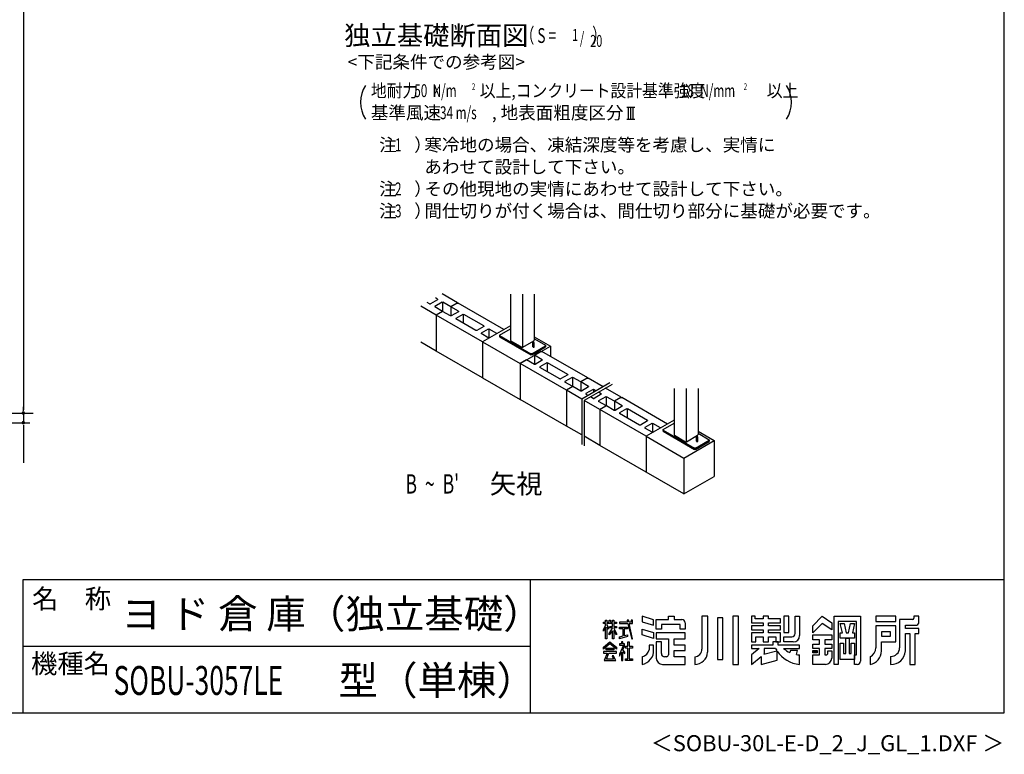
# Model space of a CAD drawing. Extents: x 868 to 32764, y 310 to 22484.
# Drawn here: x 20515 to 32764, y 310 to 9454 of the extents above; entities that cross this region are included whole.
import ezdxf
from ezdxf.enums import TextEntityAlignment as Align

# ---------------------------------------------------------------- set-up
doc = ezdxf.new("R2010")
doc.units = 0
doc.header["$LTSCALE"] = 80
doc.header["$MEASUREMENT"] = 0
for name, color, linetype in [('FILENAME', 7, 'CONTINUOUS'), ('NAME', 20, 'CONTINUOUS'), ('SUNPOU', 4, 'CONTINUOUS'), ('U1', 3, 'CONTINUOUS'), ('WAKUMOJI-01', 130, 'CONTINUOUS'), ('WAKUSEN-01', 50, 'CONTINUOUS'), ('WAKUSEN-02', 130, 'CONTINUOUS'), ('YODOROGO', 130, 'CONTINUOUS')]:
    doc.layers.add(name, color=color, linetype=linetype)
doc.styles.add('00', font='ROMANS', dxfattribs={"width": 0.666667, "bigfont": 'BIGFONT'})
doc.styles.add('01', font='ROMANS', dxfattribs={"bigfont": 'BIGFONT'})
doc.styles.add('FILENAME', font='romans', dxfattribs={"height": 200, "bigfont": 'bigfont'})
doc.styles.add('WAKUMOJI', font='SIMPLEX', dxfattribs={"height": 3, "bigfont": 'BIGFONT'})

msp = doc.modelspace()

# ---------------------------------------------------------------- linework, layer by layer
at = {"layer": 'SUNPOU'}
for p, q in [((20562, 10017), (20562, 4597)), ((28069, 8365), (28169, 8365)), ((28089, 8216), (28089, 8365)), ((28119, 8216), (28119, 8365)), ((28149, 8216), (28149, 8365)), ((28069, 8216), (28169, 8216)), ((19352, 4557), (20682, 4557)), ((19432, 4557), (20642, 4557)), ((20562, 4597), (20562, 4637)), ((20562, 4587), (20562, 4617)), ((20562, 4587), (20562, 4617)), ((20562, 4557), (20562, 4437)), ((19452, 4437), (20642, 4437)), ((20562, 4407), (20562, 4377)), ((20562, 4397), (20562, 3938))]:
    msp.add_line(p, q, dxfattribs=at)
for centre, radius, start, end in [((25156, 8426), 400, 148.3473, 211.6527), ((29715, 8426), 400, 328.3473, 31.6527), ((20562, 4557), 15, 90, 270), ((20562, 4557), 15, 90, 270), ((20562, 4557), 15, 270, 90), ((20562, 4557), 15, 270, 90), ((20562, 4437), 15, 90, 270), ((20562, 4437), 15, 270, 90)]:
    msp.add_arc(centre, radius, start, end, dxfattribs=at)
at = {"layer": 'U1'}
for p, q in [((25962, 5930), (25771, 6040)), ((26620, 6039), (26620, 5466)), ((26769, 6039), (26769, 5374)), ((26917, 6039), (26917, 5466)), ((25697, 5776), (25506, 5887)), ((25614, 5917), (25586, 5933)), ((25614, 5917), (25625, 5917)), ((25714, 5968), (25625, 5917)), ((25769, 5936), (25680, 5885)), ((25680, 5885), (25680, 5879)), ((25714, 5974), (25686, 5990)), ((25714, 5974), (25714, 5968)), ((25769, 5936), (25779, 5936)), ((25774, 5936), (25774, 5821)), ((25877, 5880), (25779, 5936)), ((25957, 5927), (25877, 5880)), ((25974, 5824), (25877, 5880)), ((25877, 5880), (25877, 5767)), ((25957, 5927), (25968, 5927)), ((26538, 5597), (25968, 5927)), ((26538, 5597), (25968, 5927)), ((25777, 5823), (25680, 5879)), ((25777, 5823), (25697, 5776)), ((26272, 5444), (25697, 5776)), ((25697, 5776), (25697, 5330)), ((25875, 5767), (25777, 5823)), ((25885, 5767), (25875, 5767)), ((25974, 5818), (25885, 5767)), ((26029, 5786), (25940, 5735)), ((25974, 5824), (25974, 5818)), ((26029, 5786), (26040, 5786)), ((26034, 5786), (26034, 5674)), ((26289, 5642), (26040, 5786)), ((25940, 5735), (25940, 5729)), ((26190, 5584), (25940, 5729)), ((26289, 5636), (26201, 5584)), ((26620, 5644), (26272, 5444)), ((26289, 5642), (26289, 5636)), ((26201, 5584), (26190, 5584)), ((26344, 5604), (26256, 5553)), ((26256, 5553), (26256, 5546)), ((26353, 5490), (26256, 5546)), ((26344, 5604), (26355, 5604)), ((26350, 5604), (26350, 5488)), ((26452, 5548), (26355, 5604)), ((26485, 5528), (26620, 5605)), ((26485, 5528), (26485, 5522)), ((26485, 5522), (26875, 5297)), ((26485, 5522), (26485, 5507)), ((25697, 5330), (25506, 5440)), ((26272, 5444), (26740, 5174)), ((26272, 5444), (26272, 4998)), ((26485, 5507), (26875, 5282)), ((26620, 5466), (26625, 5457)), ((26625, 5457), (26763, 5377)), ((26740, 5174), (27117, 5392)), ((26774, 5377), (26912, 5457)), ((26886, 5297), (27058, 5396)), ((26899, 5382), (26899, 5433)), ((26912, 5457), (26917, 5466)), ((26916, 5382), (26916, 5433)), ((26917, 5507), (27117, 5392)), ((26920, 5481), (27058, 5402)), ((27058, 5402), (27058, 5396)), ((27058, 5396), (27058, 5381)), ((27117, 5392), (27117, 5263)), ((26272, 4998), (25697, 5330)), ((26763, 5377), (26774, 5377)), ((26886, 5297), (26875, 5297)), ((26886, 5282), (26875, 5282)), ((26881, 5297), (26881, 5282)), ((26886, 5282), (27058, 5381)), ((27000, 5324), (26920, 5278)), ((26920, 5278), (26920, 5164)), ((27017, 5222), (26920, 5278)), ((27000, 5324), (27011, 5324)), ((27582, 4995), (27011, 5324)), ((26821, 5220), (26740, 5174)), ((26740, 5174), (26740, 4728)), ((26740, 5174), (26740, 4728)), ((27316, 4841), (26740, 5174)), ((26918, 5164), (26821, 5220)), ((26929, 5164), (26918, 5164)), ((27017, 5215), (26929, 5164)), ((27072, 5184), (26984, 5132)), ((27017, 5222), (27017, 5215)), ((27072, 5184), (27083, 5184)), ((27078, 5184), (27078, 5072)), ((27333, 5039), (27083, 5184)), ((26984, 5132), (26984, 5126)), ((27233, 4982), (26984, 5126)), ((27333, 5033), (27244, 4982)), ((27333, 5039), (27333, 5033)), ((26272, 4998), (26740, 4728)), ((27233, 4982), (27244, 4982)), ((27388, 5001), (27299, 4950)), ((27299, 4950), (27299, 4944)), ((27396, 4888), (27299, 4944)), ((27388, 5001), (27398, 5001)), ((27393, 5001), (27393, 4886)), ((27496, 4945), (27398, 5001)), ((27576, 4992), (27496, 4945)), ((27496, 4945), (27496, 4832)), ((27593, 4889), (27496, 4945)), ((27856, 4933), (27507, 4731)), ((27886, 4915), (27537, 4714)), ((27576, 4992), (27587, 4992)), ((27773, 4884), (27587, 4992)), ((27396, 4888), (27316, 4841)), ((27396, 4888), (27316, 4841)), ((27507, 4731), (27316, 4841)), ((27316, 4841), (27316, 4395)), ((27494, 4832), (27396, 4888)), ((27504, 4832), (27494, 4832)), ((27593, 4883), (27504, 4832)), ((27648, 4851), (27559, 4800)), ((27559, 4800), (27559, 4794)), ((27588, 4777), (27559, 4794)), ((27593, 4889), (27593, 4883)), ((27648, 4851), (27659, 4851)), ((27653, 4851), (27653, 4816)), ((27687, 4835), (27659, 4851)), ((27750, 4792), (27661, 4741)), ((27750, 4798), (27717, 4818)), ((27750, 4798), (27750, 4792)), ((27999, 4754), (27803, 4867)), ((28656, 4863), (28656, 4290)), ((28805, 4863), (28805, 4198)), ((28954, 4863), (28954, 4290)), ((27316, 4395), (26740, 4728)), ((27507, 4731), (27507, 4166)), ((27537, 4714), (27537, 4148)), ((27733, 4600), (27537, 4714)), ((27651, 4741), (27617, 4760)), ((27651, 4741), (27661, 4741)), ((27805, 4760), (27717, 4709)), ((27717, 4709), (27717, 4703)), ((27814, 4647), (27717, 4703)), ((27805, 4760), (27816, 4760)), ((27811, 4760), (27811, 4645)), ((27913, 4704), (27816, 4760)), ((27994, 4751), (27913, 4704)), ((27913, 4704), (27913, 4591)), ((28011, 4648), (27913, 4704)), ((27994, 4751), (28004, 4751)), ((28575, 4421), (28004, 4751)), ((27808, 4644), (27728, 4597)), ((28309, 4268), (27733, 4600)), ((27733, 4600), (27733, 4154)), ((27911, 4591), (27814, 4647)), ((27922, 4591), (27911, 4591)), ((28011, 4642), (27922, 4591)), ((28066, 4610), (27977, 4559)), ((27977, 4559), (27977, 4553)), ((28227, 4409), (27977, 4553)), ((28011, 4648), (28011, 4642)), ((28066, 4610), (28076, 4610)), ((28071, 4610), (28071, 4498)), ((28326, 4466), (28076, 4610)), ((28326, 4460), (28237, 4409)), ((28381, 4428), (28292, 4377)), ((28656, 4468), (28309, 4268)), ((28326, 4466), (28326, 4460)), ((28381, 4428), (28392, 4428)), ((28386, 4428), (28386, 4313)), ((28489, 4372), (28392, 4428)), ((28522, 4352), (28656, 4430)), ((27507, 4285), (27316, 4395)), ((28237, 4409), (28227, 4409)), ((28292, 4377), (28292, 4371)), ((28390, 4314), (28292, 4371)), ((28522, 4346), (28522, 4352)), ((28522, 4346), (28912, 4121)), ((28522, 4346), (28522, 4331)), ((28522, 4331), (28522, 4337)), ((28522, 4331), (28912, 4106)), ((28656, 4290), (28662, 4281)), ((28949, 4281), (28954, 4290)), ((28954, 4331), (29154, 4216)), ((28957, 4306), (29094, 4226)), ((27733, 4154), (27537, 4268)), ((28309, 4268), (28777, 3998)), ((28309, 4268), (28309, 3822)), ((28662, 4281), (28800, 4201)), ((28777, 3998), (29154, 4216)), ((28800, 4201), (28810, 4201)), ((28810, 4201), (28949, 4281)), ((28923, 4121), (29094, 4220)), ((28923, 4106), (29094, 4205)), ((28935, 4206), (28935, 4258)), ((28953, 4206), (28953, 4258)), ((29094, 4226), (29094, 4220)), ((29094, 4220), (29094, 4205)), ((29154, 4216), (29154, 3770)), ((28309, 3822), (27733, 4154)), ((28923, 4121), (28912, 4121)), ((28923, 4106), (28912, 4106)), ((28917, 4121), (28917, 4106)), ((28777, 3998), (28777, 3552)), ((28777, 3552), (28309, 3822)), ((28777, 3552), (29154, 3770))]:
    msp.add_line(p, q, dxfattribs=at)
for points in [[(26916, 5433, 0), (26916, 5434, 0), (26916, 5434, 0), (26916, 5434, 0), (26916, 5434, 0), (26916, 5434, 0), (26916, 5434, 0), (26916, 5435, 0), (26915, 5435, 0), (26915, 5435, 0), (26915, 5435, 0), (26915, 5435, 0), (26915, 5435, 0), (26914, 5435, 0), (26914, 5436, 0), (26914, 5436, 0), (26914, 5436, 0), (26913, 5436, 0), (26913, 5436, 0), (26912, 5436, 0), (26912, 5436, 0), (26912, 5436, 0), (26911, 5436, 0), (26911, 5436, 0), (26911, 5436, 0), (26910, 5437, 0), (26910, 5437, 0), (26910, 5437, 0), (26909, 5437, 0), (26909, 5437, 0), (26908, 5437, 0), (26908, 5437, 0), (26907, 5437, 0), (26907, 5437, 0), (26906, 5437, 0), (26906, 5437, 0), (26906, 5437, 0), (26905, 5437, 0), (26905, 5437, 0), (26904, 5437, 0), (26904, 5436, 0), (26904, 5436, 0), (26903, 5436, 0), (26903, 5436, 0), (26902, 5436, 0), (26902, 5436, 0), (26902, 5436, 0), (26902, 5436, 0), (26901, 5436, 0), (26901, 5436, 0), (26901, 5436, 0), (26900, 5435, 0), (26900, 5435, 0), (26900, 5435, 0), (26900, 5435, 0), (26900, 5435, 0), (26899, 5435, 0), (26899, 5435, 0), (26899, 5434, 0), (26899, 5434, 0), (26899, 5434, 0), (26899, 5434, 0), (26899, 5434, 0), (26899, 5434, 0), (26899, 5433, 0), (26899, 5433, 0), (26899, 5433, 0), (26899, 5433, 0), (26899, 5433, 0), (26899, 5433, 0), (26899, 5432, 0), (26899, 5432, 0), (26899, 5432, 0), (26900, 5432, 0), (26900, 5432, 0), (26900, 5432, 0), (26900, 5432, 0), (26900, 5432, 0), (26901, 5431, 0), (26901, 5431, 0), (26901, 5431, 0), (26902, 5431, 0), (26902, 5431, 0), (26902, 5431, 0), (26902, 5431, 0), (26903, 5431, 0), (26903, 5431, 0), (26904, 5431, 0), (26904, 5430, 0), (26904, 5430, 0), (26905, 5430, 0), (26905, 5430, 0), (26906, 5430, 0), (26906, 5430, 0), (26906, 5430, 0), (26907, 5430, 0), (26907, 5430, 0), (26908, 5430, 0), (26908, 5430, 0), (26909, 5430, 0), (26909, 5430, 0), (26910, 5430, 0), (26910, 5430, 0), (26910, 5430, 0), (26911, 5430, 0), (26911, 5431, 0), (26911, 5431, 0), (26912, 5431, 0), (26912, 5431, 0), (26912, 5431, 0), (26913, 5431, 0), (26913, 5431, 0), (26914, 5431, 0), (26914, 5431, 0), (26914, 5431, 0), (26914, 5432, 0), (26915, 5432, 0), (26915, 5432, 0), (26915, 5432, 0), (26915, 5432, 0), (26915, 5432, 0), (26916, 5432, 0), (26916, 5432, 0), (26916, 5433, 0), (26916, 5433, 0), (26916, 5433, 0), (26916, 5433, 0), (26916, 5433, 0), (26916, 5433, 0)], [(26899, 5382, 0), (26899, 5382, 0), (26899, 5382, 0), (26899, 5381, 0), (26899, 5381, 0), (26899, 5381, 0), (26899, 5381, 0), (26899, 5381, 0), (26899, 5381, 0), (26899, 5381, 0), (26899, 5381, 0), (26899, 5381, 0), (26899, 5381, 0), (26899, 5381, 0), (26899, 5381, 0), (26899, 5381, 0), (26899, 5380, 0), (26899, 5380, 0), (26900, 5380, 0), (26900, 5380, 0), (26900, 5380, 0), (26900, 5380, 0), (26900, 5380, 0), (26900, 5380, 0), (26900, 5380, 0), (26900, 5380, 0), (26900, 5380, 0), (26900, 5380, 0), (26901, 5380, 0), (26901, 5380, 0), (26901, 5380, 0), (26901, 5379, 0), (26901, 5379, 0), (26901, 5379, 0), (26902, 5379, 0), (26902, 5379, 0), (26902, 5379, 0), (26902, 5379, 0), (26902, 5379, 0), (26902, 5379, 0), (26902, 5379, 0), (26903, 5379, 0), (26903, 5379, 0), (26903, 5379, 0), (26903, 5379, 0), (26903, 5379, 0), (26904, 5379, 0), (26904, 5379, 0), (26904, 5379, 0), (26904, 5379, 0), (26904, 5379, 0), (26905, 5379, 0), (26905, 5379, 0), (26905, 5379, 0), (26905, 5379, 0), (26906, 5379, 0), (26906, 5379, 0), (26906, 5379, 0), (26906, 5378, 0), (26906, 5378, 0), (26906, 5378, 0), (26907, 5378, 0), (26907, 5378, 0), (26907, 5378, 0), (26907, 5378, 0), (26908, 5378, 0), (26908, 5378, 0), (26908, 5378, 0), (26908, 5378, 0), (26908, 5378, 0), (26909, 5378, 0), (26909, 5379, 0), (26909, 5379, 0), (26909, 5379, 0), (26910, 5379, 0), (26910, 5379, 0), (26910, 5379, 0), (26910, 5379, 0), (26910, 5379, 0), (26910, 5379, 0), (26911, 5379, 0), (26911, 5379, 0), (26911, 5379, 0), (26911, 5379, 0), (26911, 5379, 0), (26912, 5379, 0), (26912, 5379, 0), (26912, 5379, 0), (26912, 5379, 0), (26912, 5379, 0), (26912, 5379, 0), (26913, 5379, 0), (26913, 5379, 0), (26913, 5379, 0), (26913, 5379, 0), (26913, 5379, 0), (26914, 5379, 0), (26914, 5379, 0), (26914, 5380, 0), (26914, 5380, 0), (26914, 5380, 0), (26914, 5380, 0), (26914, 5380, 0), (26914, 5380, 0), (26915, 5380, 0), (26915, 5380, 0), (26915, 5380, 0), (26915, 5380, 0), (26915, 5380, 0), (26915, 5380, 0), (26915, 5380, 0), (26915, 5380, 0), (26915, 5380, 0), (26916, 5381, 0), (26916, 5381, 0), (26916, 5381, 0), (26916, 5381, 0), (26916, 5381, 0), (26916, 5381, 0), (26916, 5381, 0), (26916, 5381, 0), (26916, 5381, 0), (26916, 5381, 0), (26916, 5381, 0), (26916, 5381, 0), (26916, 5381, 0), (26916, 5382, 0), (26916, 5382, 0), (26916, 5382, 0)], [(28953, 4258, 0), (28953, 4258, 0), (28953, 4258, 0), (28953, 4258, 0), (28952, 4258, 0), (28952, 4258, 0), (28952, 4259, 0), (28952, 4259, 0), (28952, 4259, 0), (28952, 4259, 0), (28952, 4259, 0), (28951, 4259, 0), (28951, 4259, 0), (28951, 4260, 0), (28951, 4260, 0), (28950, 4260, 0), (28950, 4260, 0), (28950, 4260, 0), (28950, 4260, 0), (28949, 4260, 0), (28949, 4260, 0), (28948, 4260, 0), (28948, 4260, 0), (28948, 4261, 0), (28947, 4261, 0), (28947, 4261, 0), (28946, 4261, 0), (28946, 4261, 0), (28946, 4261, 0), (28945, 4261, 0), (28945, 4261, 0), (28944, 4261, 0), (28944, 4261, 0), (28944, 4261, 0), (28943, 4261, 0), (28943, 4261, 0), (28942, 4261, 0), (28942, 4261, 0), (28941, 4261, 0), (28941, 4261, 0), (28941, 4261, 0), (28940, 4261, 0), (28940, 4260, 0), (28940, 4260, 0), (28939, 4260, 0), (28939, 4260, 0), (28938, 4260, 0), (28938, 4260, 0), (28938, 4260, 0), (28938, 4260, 0), (28937, 4260, 0), (28937, 4260, 0), (28937, 4259, 0), (28936, 4259, 0), (28936, 4259, 0), (28936, 4259, 0), (28936, 4259, 0), (28936, 4259, 0), (28936, 4259, 0), (28936, 4258, 0), (28935, 4258, 0), (28935, 4258, 0), (28935, 4258, 0), (28935, 4258, 0), (28935, 4258, 0), (28935, 4257, 0), (28935, 4257, 0), (28935, 4257, 0), (28935, 4257, 0), (28936, 4257, 0), (28936, 4257, 0), (28936, 4257, 0), (28936, 4256, 0), (28936, 4256, 0), (28936, 4256, 0), (28936, 4256, 0), (28937, 4256, 0), (28937, 4256, 0), (28937, 4256, 0), (28938, 4255, 0), (28938, 4255, 0), (28938, 4255, 0), (28938, 4255, 0), (28939, 4255, 0), (28939, 4255, 0), (28940, 4255, 0), (28940, 4255, 0), (28940, 4255, 0), (28941, 4255, 0), (28941, 4255, 0), (28941, 4254, 0), (28942, 4254, 0), (28942, 4254, 0), (28943, 4254, 0), (28943, 4254, 0), (28944, 4254, 0), (28944, 4254, 0), (28944, 4254, 0), (28945, 4254, 0), (28945, 4254, 0), (28946, 4254, 0), (28946, 4254, 0), (28946, 4254, 0), (28947, 4255, 0), (28947, 4255, 0), (28948, 4255, 0), (28948, 4255, 0), (28948, 4255, 0), (28949, 4255, 0), (28949, 4255, 0), (28950, 4255, 0), (28950, 4255, 0), (28950, 4255, 0), (28950, 4255, 0), (28951, 4256, 0), (28951, 4256, 0), (28951, 4256, 0), (28951, 4256, 0), (28952, 4256, 0), (28952, 4256, 0), (28952, 4256, 0), (28952, 4257, 0), (28952, 4257, 0), (28952, 4257, 0), (28952, 4257, 0), (28953, 4257, 0), (28953, 4257, 0), (28953, 4257, 0), (28953, 4258, 0)], [(28935, 4206, 0), (28935, 4206, 0), (28935, 4206, 0), (28935, 4206, 0), (28935, 4206, 0), (28935, 4205, 0), (28935, 4205, 0), (28935, 4205, 0), (28935, 4205, 0), (28936, 4205, 0), (28936, 4205, 0), (28936, 4205, 0), (28936, 4205, 0), (28936, 4205, 0), (28936, 4205, 0), (28936, 4205, 0), (28936, 4205, 0), (28936, 4205, 0), (28936, 4204, 0), (28936, 4204, 0), (28936, 4204, 0), (28936, 4204, 0), (28936, 4204, 0), (28937, 4204, 0), (28937, 4204, 0), (28937, 4204, 0), (28937, 4204, 0), (28937, 4204, 0), (28937, 4204, 0), (28937, 4204, 0), (28938, 4204, 0), (28938, 4204, 0), (28938, 4204, 0), (28938, 4204, 0), (28938, 4203, 0), (28938, 4203, 0), (28938, 4203, 0), (28939, 4203, 0), (28939, 4203, 0), (28939, 4203, 0), (28939, 4203, 0), (28939, 4203, 0), (28940, 4203, 0), (28940, 4203, 0), (28940, 4203, 0), (28940, 4203, 0), (28940, 4203, 0), (28940, 4203, 0), (28941, 4203, 0), (28941, 4203, 0), (28941, 4203, 0), (28941, 4203, 0), (28941, 4203, 0), (28942, 4203, 0), (28942, 4203, 0), (28942, 4203, 0), (28942, 4203, 0), (28942, 4203, 0), (28943, 4203, 0), (28943, 4203, 0), (28943, 4203, 0), (28943, 4203, 0), (28944, 4203, 0), (28944, 4203, 0), (28944, 4203, 0), (28944, 4203, 0), (28944, 4203, 0), (28945, 4203, 0), (28945, 4203, 0), (28945, 4203, 0), (28945, 4203, 0), (28945, 4203, 0), (28946, 4203, 0), (28946, 4203, 0), (28946, 4203, 0), (28946, 4203, 0), (28946, 4203, 0), (28947, 4203, 0), (28947, 4203, 0), (28947, 4203, 0), (28947, 4203, 0), (28948, 4203, 0), (28948, 4203, 0), (28948, 4203, 0), (28948, 4203, 0), (28948, 4203, 0), (28948, 4203, 0), (28949, 4203, 0), (28949, 4203, 0), (28949, 4203, 0), (28949, 4203, 0), (28949, 4203, 0), (28950, 4203, 0), (28950, 4203, 0), (28950, 4203, 0), (28950, 4204, 0), (28950, 4204, 0), (28950, 4204, 0), (28950, 4204, 0), (28950, 4204, 0), (28951, 4204, 0), (28951, 4204, 0), (28951, 4204, 0), (28951, 4204, 0), (28951, 4204, 0), (28951, 4204, 0), (28951, 4204, 0), (28952, 4204, 0), (28952, 4204, 0), (28952, 4204, 0), (28952, 4204, 0), (28952, 4205, 0), (28952, 4205, 0), (28952, 4205, 0), (28952, 4205, 0), (28952, 4205, 0), (28952, 4205, 0), (28952, 4205, 0), (28952, 4205, 0), (28952, 4205, 0), (28952, 4205, 0), (28952, 4205, 0), (28953, 4205, 0), (28953, 4205, 0), (28953, 4206, 0), (28953, 4206, 0), (28953, 4206, 0), (28953, 4206, 0), (28953, 4206, 0)]]:
    msp.add_polyline3d(points, dxfattribs=at)
at = {"layer": 'WAKUSEN-01'}
for p, q in [((32764, 828), (32764, 22484)), ((20560, 2484), (32764, 2484)), ((20560, 2484), (32764, 2484)), ((20560, 828), (20560, 2484)), ((868, 828), (32764, 828))]:
    msp.add_line(p, q, dxfattribs=at)
at = {"layer": 'WAKUSEN-02'}
for p, q in [((26868, 828), (26868, 2484)), ((20560, 1656), (26868, 1656)), ((20560, 1656), (26868, 1656))]:
    msp.add_line(p, q, dxfattribs=at)
at = {"layer": 'YODOROGO'}
for p, q in [((27802, 1980), (27818, 1980)), ((27802, 1956), (27802, 1980)), ((27802, 1980), (27818, 1980)), ((27802, 1956), (27802, 1980)), ((27818, 1980), (27818, 1956)), ((27818, 1980), (27818, 1956)), ((27850, 1980), (27866, 1980)), ((27850, 1956), (27850, 1980)), ((27850, 1980), (27866, 1980)), ((27850, 1956), (27850, 1980)), ((27866, 1980), (27866, 1956)), ((27866, 1980), (27866, 1956)), ((27890, 1980), (27906, 1980)), ((27890, 1956), (27890, 1980)), ((27890, 1980), (27906, 1980)), ((27890, 1956), (27890, 1980)), ((27906, 1980), (27906, 1956)), ((27906, 1980), (27906, 1956)), ((28071, 1980), (28077, 1956)), ((28091, 1980), (28071, 1980)), ((28071, 1980), (28077, 1956)), ((28091, 1980), (28071, 1980)), ((28096, 1956), (28091, 1980)), ((28096, 1956), (28091, 1980)), ((28122, 1980), (28122, 1956)), ((28138, 1980), (28122, 1980)), ((28122, 1980), (28122, 1956)), ((28138, 1980), (28122, 1980)), ((28138, 1956), (28138, 1980)), ((28138, 1956), (28138, 1980)), ((28402, 1985), (28258, 2028)), ((28258, 2028), (28258, 1960)), ((28402, 1985), (28258, 2028)), ((28258, 2028), (28258, 1960)), ((28402, 1917), (28402, 1985)), ((28402, 1917), (28402, 1985)), ((28434, 1988), (28586, 1988)), ((28434, 1868), (28434, 1988)), ((28434, 1988), (28586, 1988)), ((28434, 1868), (28434, 1988)), ((28586, 2028), (28658, 2028)), ((28586, 1988), (28586, 2028)), ((28586, 2028), (28658, 2028)), ((28586, 1988), (28586, 2028)), ((28658, 2028), (28658, 1988)), ((28658, 2028), (28658, 1988)), ((28658, 1988), (28754, 1988)), ((28658, 1988), (28754, 1988)), ((29002, 2028), (29002, 1620)), ((29074, 2028), (29002, 2028)), ((29002, 2028), (29002, 1620)), ((29074, 2028), (29002, 2028)), ((29074, 1580), (29074, 2028)), ((29074, 1580), (29074, 2028)), ((29198, 2008), (29198, 1492)), ((29262, 2008), (29198, 2008)), ((29198, 2008), (29198, 1492)), ((29262, 2008), (29198, 2008)), ((29262, 1492), (29262, 2008)), ((29262, 1492), (29262, 2008)), ((29386, 2028), (29386, 1428)), ((29458, 2028), (29386, 2028)), ((29386, 2028), (29386, 1428)), ((29458, 2028), (29386, 2028)), ((29458, 1428), (29458, 2028)), ((29458, 1428), (29458, 2028)), ((29618, 2028), (29618, 1948)), ((29666, 2028), (29618, 2028)), ((29618, 2028), (29618, 1948)), ((29666, 2028), (29618, 2028)), ((29666, 1996), (29666, 2028)), ((29666, 1996), (29666, 2028)), ((29766, 1996), (29666, 1996)), ((29766, 1996), (29666, 1996)), ((29766, 2028), (29766, 1996)), ((29830, 2028), (29766, 2028)), ((29766, 2028), (29766, 1996)), ((29830, 2028), (29766, 2028)), ((29830, 1996), (29830, 2028)), ((29830, 1996), (29830, 2028)), ((29978, 1996), (29830, 1996)), ((29978, 1996), (29830, 1996)), ((29978, 1948), (29978, 1996)), ((29978, 1948), (29978, 1996)), ((30082, 2028), (30022, 2028)), ((30022, 2028), (30022, 1828)), ((30082, 2028), (30022, 2028)), ((30022, 2028), (30022, 1828)), ((30082, 1828), (30082, 2028)), ((30082, 1828), (30082, 2028)), ((30162, 2028), (30218, 2028)), ((30162, 1812), (30162, 2028)), ((30162, 2028), (30218, 2028)), ((30162, 1812), (30162, 2028)), ((30218, 2028), (30218, 1788)), ((30218, 2028), (30218, 1788)), ((30382, 1908), (30498, 2028)), ((30382, 1908), (30498, 2028)), ((30498, 2028), (30618, 1948)), ((30498, 2028), (30618, 1948)), ((30646, 1428), (30646, 2028)), ((30646, 2028), (30974, 2028)), ((30646, 1428), (30646, 2028)), ((30646, 2028), (30974, 2028)), ((30698, 1964), (30698, 1428)), ((30926, 1964), (30698, 1964)), ((30698, 1964), (30698, 1428)), ((30926, 1964), (30698, 1964)), ((30926, 1548), (30926, 1964)), ((30926, 1548), (30926, 1964)), ((30974, 2028), (30974, 1468)), ((30974, 2028), (30974, 1468)), ((31414, 2028), (31166, 2028)), ((31166, 2028), (31166, 1964)), ((31414, 2028), (31166, 2028)), ((31166, 2028), (31166, 1964)), ((31166, 1964), (31414, 1964)), ((31166, 1964), (31414, 1964)), ((31414, 1964), (31414, 2028)), ((31414, 1964), (31414, 2028)), ((31462, 1988), (31462, 1636)), ((31622, 1988), (31462, 1988)), ((31462, 1988), (31462, 1636)), ((31622, 1988), (31462, 1988)), ((31638, 2028), (31638, 2004)), ((31702, 2028), (31638, 2028)), ((31638, 2028), (31638, 2004)), ((31702, 2028), (31638, 2028)), ((31702, 1956), (31702, 2028)), ((31702, 1956), (31702, 2028)), ((27778, 1956), (27802, 1956)), ((27778, 1940), (27778, 1956)), ((27778, 1956), (27802, 1956)), ((27778, 1940), (27778, 1956)), ((27802, 1940), (27778, 1940)), ((27802, 1940), (27778, 1940)), ((27778, 1860), (27802, 1915)), ((27778, 1860), (27802, 1915)), ((27802, 1891), (27778, 1844)), ((27802, 1891), (27778, 1844)), ((27778, 1844), (27778, 1860)), ((27778, 1844), (27778, 1860)), ((27802, 1915), (27802, 1940)), ((27802, 1915), (27802, 1940)), ((27802, 1748), (27802, 1891)), ((27802, 1748), (27802, 1891)), ((27818, 1956), (27850, 1956)), ((27818, 1956), (27850, 1956)), ((27818, 1940), (27818, 1918)), ((27890, 1940), (27818, 1940)), ((27818, 1940), (27818, 1918)), ((27890, 1940), (27818, 1940)), ((27818, 1918), (27842, 1884)), ((27818, 1918), (27842, 1884)), ((27818, 1894), (27818, 1748)), ((27842, 1868), (27818, 1894)), ((27818, 1894), (27818, 1748)), ((27842, 1868), (27818, 1894)), ((27842, 1884), (27842, 1868)), ((27842, 1884), (27842, 1868)), ((27850, 1813), (27890, 1880)), ((27850, 1813), (27890, 1880)), ((27890, 1848), (27850, 1797)), ((27890, 1848), (27850, 1797)), ((27858, 1901), (27890, 1901)), ((27858, 1885), (27858, 1901)), ((27858, 1901), (27890, 1901)), ((27858, 1885), (27858, 1901)), ((27890, 1885), (27858, 1885)), ((27890, 1885), (27858, 1885)), ((27866, 1956), (27890, 1956)), ((27866, 1956), (27890, 1956)), ((27890, 1901), (27890, 1940)), ((27890, 1901), (27890, 1940)), ((27890, 1880), (27890, 1885)), ((27890, 1880), (27890, 1885)), ((27890, 1748), (27890, 1848)), ((27890, 1748), (27890, 1848)), ((27906, 1956), (27938, 1956)), ((27906, 1956), (27938, 1956)), ((27906, 1940), (27906, 1901)), ((27938, 1940), (27906, 1940)), ((27906, 1940), (27906, 1901)), ((27938, 1940), (27906, 1940)), ((27906, 1901), (27938, 1901)), ((27906, 1901), (27938, 1901)), ((27906, 1885), (27906, 1881)), ((27938, 1885), (27906, 1885)), ((27906, 1885), (27906, 1881)), ((27938, 1885), (27906, 1885)), ((27906, 1881), (27938, 1813)), ((27906, 1881), (27938, 1813)), ((27906, 1849), (27906, 1748)), ((27938, 1797), (27906, 1849)), ((27906, 1849), (27906, 1748)), ((27938, 1797), (27906, 1849)), ((27938, 1956), (27938, 1940)), ((27938, 1956), (27938, 1940)), ((27938, 1901), (27938, 1885)), ((27938, 1901), (27938, 1885)), ((27978, 1956), (27978, 1940)), ((28077, 1956), (27978, 1956)), ((27978, 1956), (27978, 1940)), ((28077, 1956), (27978, 1956)), ((27978, 1940), (28080, 1940)), ((27978, 1940), (28080, 1940)), ((27978, 1893), (28078, 1893)), ((27978, 1873), (27978, 1893)), ((27978, 1893), (28078, 1893)), ((27978, 1873), (27978, 1893)), ((28022, 1873), (27978, 1873)), ((28022, 1873), (27978, 1873)), ((28022, 1785), (28022, 1873)), ((28022, 1785), (28022, 1873)), ((28034, 1873), (28034, 1787)), ((28078, 1873), (28034, 1873)), ((28034, 1873), (28034, 1787)), ((28078, 1873), (28034, 1873)), ((28078, 1893), (28078, 1873)), ((28078, 1893), (28078, 1873)), ((28080, 1940), (28130, 1748)), ((28080, 1940), (28130, 1748)), ((28122, 1956), (28096, 1956)), ((28122, 1956), (28096, 1956)), ((28099, 1940), (28138, 1940)), ((28138, 1748), (28099, 1940)), ((28099, 1940), (28138, 1940)), ((28138, 1748), (28099, 1940)), ((28138, 1940), (28138, 1956)), ((28138, 1940), (28138, 1956)), ((28258, 1960), (28402, 1917)), ((28258, 1960), (28402, 1917)), ((28258, 1868), (28402, 1825)), ((28258, 1796), (28258, 1868)), ((28258, 1868), (28402, 1825)), ((28258, 1796), (28258, 1868)), ((28498, 1868), (28434, 1868)), ((28498, 1868), (28434, 1868)), ((28730, 1924), (28498, 1924)), ((28498, 1924), (28498, 1868)), ((28730, 1924), (28498, 1924)), ((28498, 1924), (28498, 1868)), ((28730, 1868), (28730, 1924)), ((28730, 1868), (28730, 1924)), ((28794, 1868), (28730, 1868)), ((28794, 1868), (28730, 1868)), ((28794, 1948), (28794, 1868)), ((28794, 1948), (28794, 1868)), ((29618, 1948), (29766, 1948)), ((29618, 1948), (29766, 1948)), ((29618, 1908), (29618, 1860)), ((29766, 1908), (29618, 1908)), ((29618, 1908), (29618, 1860)), ((29766, 1908), (29618, 1908)), ((29618, 1860), (29766, 1860)), ((29618, 1860), (29766, 1860)), ((29766, 1948), (29766, 1908)), ((29766, 1948), (29766, 1908)), ((29766, 1860), (29766, 1820)), ((29766, 1860), (29766, 1820)), ((29830, 1948), (29978, 1948)), ((29830, 1908), (29830, 1948)), ((29830, 1948), (29978, 1948)), ((29830, 1908), (29830, 1948)), ((29978, 1908), (29830, 1908)), ((29978, 1908), (29830, 1908)), ((29830, 1860), (29978, 1860)), ((29830, 1820), (29830, 1860)), ((29830, 1860), (29978, 1860)), ((29830, 1820), (29830, 1860)), ((29978, 1860), (29978, 1908)), ((29978, 1860), (29978, 1908)), ((30498, 1940), (30382, 1820)), ((30498, 1940), (30382, 1820)), ((30382, 1820), (30382, 1908)), ((30382, 1820), (30382, 1908)), ((30618, 1860), (30498, 1940)), ((30618, 1860), (30498, 1940)), ((30618, 1948), (30618, 1860)), ((30618, 1948), (30618, 1860)), ((30724, 1940), (30772, 1940)), ((30750, 1820), (30724, 1940)), ((30724, 1940), (30772, 1940)), ((30750, 1820), (30724, 1940)), ((30772, 1940), (30798, 1820)), ((30772, 1940), (30798, 1820)), ((30826, 1820), (30852, 1940)), ((30826, 1820), (30852, 1940)), ((30852, 1940), (30900, 1940)), ((30852, 1940), (30900, 1940)), ((30900, 1940), (30874, 1820)), ((30900, 1940), (30874, 1820)), ((31414, 1908), (31166, 1908)), ((31166, 1908), (31166, 1636)), ((31414, 1908), (31166, 1908)), ((31166, 1908), (31166, 1636)), ((31414, 1708), (31414, 1908)), ((31414, 1708), (31414, 1908)), ((31534, 1916), (31662, 1916)), ((31534, 1876), (31534, 1916)), ((31534, 1916), (31662, 1916)), ((31534, 1876), (31534, 1916)), ((31702, 1876), (31534, 1876)), ((31702, 1876), (31534, 1876)), ((31702, 1812), (31702, 1876)), ((31702, 1812), (31702, 1876)), ((27818, 1748), (27802, 1748)), ((27818, 1748), (27802, 1748)), ((27850, 1797), (27850, 1813)), ((27850, 1797), (27850, 1813)), ((27906, 1748), (27890, 1748)), ((27906, 1748), (27890, 1748)), ((27938, 1813), (27938, 1797)), ((27938, 1813), (27938, 1797)), ((27978, 1772), (28022, 1785)), ((27978, 1772), (28022, 1785)), ((28078, 1776), (27978, 1748)), ((28078, 1776), (27978, 1748)), ((27978, 1748), (27978, 1772)), ((27978, 1748), (27978, 1772)), ((28034, 1787), (28078, 1799)), ((28034, 1787), (28078, 1799)), ((28078, 1799), (28078, 1776)), ((28078, 1799), (28078, 1776)), ((28130, 1748), (28138, 1748)), ((28130, 1748), (28138, 1748)), ((28402, 1753), (28258, 1796)), ((28402, 1753), (28258, 1796)), ((28402, 1825), (28402, 1753)), ((28402, 1825), (28402, 1753)), ((28794, 1820), (28434, 1820)), ((28434, 1820), (28434, 1748)), ((28794, 1820), (28434, 1820)), ((28434, 1820), (28434, 1748)), ((28434, 1748), (28586, 1748)), ((28434, 1748), (28586, 1748)), ((28586, 1748), (28586, 1548)), ((28586, 1748), (28586, 1548)), ((28658, 1668), (28658, 1748)), ((28658, 1748), (28794, 1748)), ((28658, 1668), (28658, 1748)), ((28658, 1748), (28794, 1748)), ((28794, 1748), (28794, 1820)), ((28794, 1748), (28794, 1820)), ((29618, 1820), (29618, 1708)), ((29766, 1820), (29618, 1820)), ((29618, 1820), (29618, 1708)), ((29766, 1820), (29618, 1820)), ((29674, 1708), (29674, 1772)), ((29674, 1772), (29766, 1772)), ((29674, 1708), (29674, 1772)), ((29674, 1772), (29766, 1772)), ((29766, 1772), (29766, 1708)), ((29766, 1772), (29766, 1708)), ((29978, 1820), (29830, 1820)), ((29978, 1820), (29830, 1820)), ((29830, 1772), (29922, 1772)), ((29830, 1708), (29830, 1772)), ((29830, 1772), (29922, 1772)), ((29830, 1708), (29830, 1772)), ((29922, 1772), (29922, 1708)), ((29922, 1772), (29922, 1708)), ((29978, 1708), (29978, 1820)), ((29978, 1708), (29978, 1820)), ((30022, 1828), (30082, 1828)), ((30022, 1828), (30082, 1828)), ((30022, 1772), (30122, 1772)), ((30022, 1708), (30022, 1772)), ((30022, 1772), (30122, 1772)), ((30022, 1708), (30022, 1772)), ((30382, 1796), (30618, 1796)), ((30382, 1736), (30382, 1796)), ((30382, 1796), (30618, 1796)), ((30382, 1736), (30382, 1796)), ((30466, 1736), (30382, 1736)), ((30466, 1736), (30382, 1736)), ((30466, 1680), (30466, 1736)), ((30466, 1680), (30466, 1736)), ((30618, 1736), (30530, 1736)), ((30530, 1736), (30530, 1680)), ((30618, 1736), (30530, 1736)), ((30530, 1736), (30530, 1680)), ((30618, 1796), (30618, 1736)), ((30618, 1796), (30618, 1736)), ((30724, 1820), (30750, 1820)), ((30724, 1756), (30724, 1820)), ((30724, 1820), (30750, 1820)), ((30724, 1756), (30724, 1820)), ((30900, 1756), (30724, 1756)), ((30900, 1756), (30724, 1756)), ((30792, 1564), (30792, 1756)), ((30792, 1756), (30832, 1756)), ((30792, 1564), (30792, 1756)), ((30792, 1756), (30832, 1756)), ((30798, 1820), (30826, 1820)), ((30798, 1820), (30826, 1820)), ((30832, 1756), (30832, 1564)), ((30832, 1756), (30832, 1564)), ((30874, 1820), (30900, 1820)), ((30874, 1820), (30900, 1820)), ((30900, 1820), (30900, 1756)), ((30900, 1820), (30900, 1756)), ((31238, 1836), (31238, 1780)), ((31350, 1836), (31238, 1836)), ((31238, 1836), (31238, 1780)), ((31350, 1836), (31238, 1836)), ((31238, 1780), (31350, 1780)), ((31238, 1780), (31350, 1780)), ((31350, 1780), (31350, 1836)), ((31350, 1780), (31350, 1836)), ((31534, 1596), (31534, 1812)), ((31534, 1812), (31590, 1812)), ((31534, 1596), (31534, 1812)), ((31534, 1812), (31590, 1812)), ((31590, 1812), (31590, 1428)), ((31590, 1812), (31590, 1428)), ((31654, 1428), (31654, 1812)), ((31654, 1812), (31702, 1812)), ((31654, 1428), (31654, 1812)), ((31654, 1812), (31702, 1812)), ((27778, 1644), (27858, 1708)), ((27778, 1644), (27858, 1708)), ((27858, 1684), (27778, 1620)), ((27858, 1684), (27778, 1620)), ((27778, 1620), (27778, 1644)), ((27778, 1620), (27778, 1644)), ((27810, 1609), (27810, 1633)), ((27810, 1633), (27906, 1633)), ((27810, 1609), (27810, 1633)), ((27810, 1633), (27906, 1633)), ((27906, 1609), (27810, 1609)), ((27906, 1609), (27810, 1609)), ((27858, 1708), (27938, 1644)), ((27858, 1708), (27938, 1644)), ((27938, 1620), (27858, 1684)), ((27938, 1620), (27858, 1684)), ((27906, 1633), (27906, 1609)), ((27906, 1633), (27906, 1609)), ((27938, 1644), (27938, 1620)), ((27938, 1644), (27938, 1620)), ((27978, 1684), (27978, 1668)), ((28002, 1684), (27978, 1684)), ((27978, 1684), (27978, 1668)), ((28002, 1684), (27978, 1684)), ((28026, 1668), (27978, 1557)), ((27978, 1668), (28026, 1668)), ((28026, 1668), (27978, 1557)), ((27978, 1668), (28026, 1668)), ((28002, 1708), (28002, 1684)), ((28002, 1708), (28002, 1708)), ((28018, 1708), (28002, 1708)), ((28002, 1708), (28002, 1684)), ((28002, 1708), (28002, 1708)), ((28018, 1708), (28002, 1708)), ((28018, 1684), (28018, 1708)), ((28018, 1684), (28018, 1708)), ((28041, 1684), (28018, 1684)), ((28041, 1684), (28018, 1684)), ((28020, 1611), (28041, 1660)), ((28020, 1611), (28041, 1660)), ((28042, 1583), (28020, 1611)), ((28042, 1583), (28020, 1611)), ((28041, 1660), (28041, 1684)), ((28041, 1660), (28041, 1684)), ((28050, 1656), (28082, 1656)), ((28050, 1632), (28050, 1656)), ((28050, 1656), (28082, 1656)), ((28050, 1632), (28050, 1656)), ((28082, 1632), (28050, 1632)), ((28082, 1632), (28050, 1632)), ((28082, 1656), (28082, 1708)), ((28082, 1708), (28098, 1708)), ((28082, 1656), (28082, 1708)), ((28082, 1708), (28098, 1708)), ((28082, 1500), (28082, 1632)), ((28082, 1500), (28082, 1632)), ((28098, 1708), (28098, 1656)), ((28098, 1708), (28098, 1656)), ((28098, 1656), (28138, 1656)), ((28098, 1656), (28138, 1656)), ((28098, 1632), (28098, 1500)), ((28138, 1632), (28098, 1632)), ((28098, 1632), (28098, 1500)), ((28138, 1632), (28098, 1632)), ((28138, 1656), (28138, 1632)), ((28138, 1656), (28138, 1632)), ((28402, 1668), (28346, 1668)), ((28346, 1668), (28346, 1612)), ((28402, 1668), (28346, 1668)), ((28346, 1668), (28346, 1612)), ((28402, 1612), (28402, 1668)), ((28402, 1612), (28402, 1668)), ((28434, 1708), (28434, 1508)), ((28498, 1708), (28434, 1708)), ((28434, 1708), (28434, 1508)), ((28498, 1708), (28434, 1708)), ((28498, 1564), (28498, 1708)), ((28498, 1564), (28498, 1708)), ((28794, 1668), (28658, 1668)), ((28794, 1668), (28658, 1668)), ((28658, 1604), (28794, 1604)), ((28658, 1524), (28658, 1604)), ((28658, 1604), (28794, 1604)), ((28658, 1524), (28658, 1604)), ((28794, 1604), (28794, 1668)), ((28794, 1604), (28794, 1668)), ((29618, 1708), (29674, 1708)), ((29618, 1708), (29674, 1708)), ((29618, 1668), (29618, 1628)), ((29886, 1668), (29618, 1668)), ((29618, 1668), (29618, 1628)), ((29886, 1668), (29618, 1668)), ((29618, 1668), (29618, 1628)), ((29886, 1668), (29618, 1668)), ((29618, 1668), (29618, 1628)), ((29886, 1668), (29618, 1668)), ((29713, 1628), (29618, 1548)), ((29618, 1628), (29713, 1628)), ((29713, 1628), (29618, 1548)), ((29618, 1628), (29713, 1628)), ((29713, 1628), (29618, 1548)), ((29618, 1628), (29713, 1628)), ((29713, 1628), (29618, 1548)), ((29618, 1628), (29713, 1628)), ((29766, 1708), (29830, 1708)), ((29766, 1708), (29830, 1708)), ((29771, 1557), (29934, 1600)), ((29771, 1557), (29934, 1600)), ((29918, 1628), (29778, 1628)), ((29778, 1628), (29778, 1562)), ((29918, 1628), (29778, 1628)), ((29778, 1628), (29778, 1562)), ((29950, 1708), (29886, 1708)), ((29950, 1708), (29886, 1708)), ((29886, 1708), (29886, 1668)), ((29886, 1708), (29886, 1668)), ((29950, 1708), (29886, 1708)), ((29950, 1708), (29886, 1708)), ((29886, 1708), (29886, 1668)), ((29886, 1708), (29886, 1668)), ((29922, 1708), (29978, 1708)), ((29922, 1708), (29978, 1708)), ((29938, 1481), (29938, 1595)), ((29938, 1481), (29938, 1595)), ((29938, 1481), (29938, 1595)), ((29938, 1481), (29938, 1595)), ((29950, 1668), (29950, 1708)), ((29950, 1668), (29950, 1708)), ((29950, 1668), (29950, 1708)), ((29950, 1668), (29950, 1708)), ((30218, 1668), (29950, 1668)), ((30218, 1668), (29950, 1668)), ((30218, 1668), (29950, 1668)), ((30218, 1668), (29950, 1668)), ((30018, 1628), (30218, 1628)), ((30018, 1628), (30218, 1628)), ((30018, 1628), (30218, 1628)), ((30018, 1628), (30218, 1628)), ((30138, 1708), (30022, 1708)), ((30138, 1708), (30022, 1708)), ((30106, 1604), (30098, 1576)), ((30106, 1604), (30098, 1576)), ((30106, 1604), (30098, 1576)), ((30106, 1604), (30098, 1576)), ((30190, 1604), (30106, 1604)), ((30190, 1604), (30106, 1604)), ((30190, 1604), (30106, 1604)), ((30190, 1604), (30106, 1604)), ((30178, 1552), (30190, 1604)), ((30178, 1552), (30190, 1604)), ((30178, 1552), (30190, 1604)), ((30178, 1552), (30190, 1604)), ((30218, 1628), (30218, 1668)), ((30218, 1628), (30218, 1668)), ((30218, 1628), (30218, 1668)), ((30218, 1628), (30218, 1668)), ((30382, 1628), (30382, 1680)), ((30382, 1680), (30466, 1680)), ((30382, 1628), (30382, 1680)), ((30382, 1680), (30466, 1680)), ((30466, 1628), (30382, 1628)), ((30466, 1628), (30382, 1628)), ((30382, 1602), (30434, 1602)), ((30382, 1574), (30382, 1602)), ((30382, 1602), (30434, 1602)), ((30382, 1574), (30382, 1602)), ((30386, 1598), (30430, 1598)), ((30386, 1578), (30386, 1598)), ((30386, 1598), (30430, 1598)), ((30386, 1578), (30386, 1598)), ((30390, 1594), (30426, 1594)), ((30390, 1582), (30390, 1594)), ((30390, 1594), (30426, 1594)), ((30390, 1582), (30390, 1594)), ((30426, 1594), (30426, 1582)), ((30426, 1594), (30426, 1582)), ((30430, 1598), (30430, 1578)), ((30430, 1598), (30430, 1578)), ((30434, 1602), (30434, 1574)), ((30434, 1602), (30434, 1574)), ((30466, 1548), (30466, 1628)), ((30466, 1548), (30466, 1628)), ((30530, 1680), (30618, 1680)), ((30530, 1680), (30618, 1680)), ((30618, 1628), (30530, 1628)), ((30530, 1628), (30530, 1548)), ((30618, 1628), (30530, 1628)), ((30530, 1628), (30530, 1548)), ((30570, 1600), (30618, 1600)), ((30570, 1572), (30570, 1600)), ((30570, 1600), (30618, 1600)), ((30570, 1572), (30570, 1600)), ((30618, 1680), (30618, 1628)), ((30618, 1680), (30618, 1628)), ((30618, 1600), (30618, 1508)), ((30618, 1600), (30618, 1508)), ((30724, 1492), (30724, 1692)), ((30724, 1692), (30764, 1692)), ((30724, 1492), (30724, 1692)), ((30724, 1692), (30764, 1692)), ((30764, 1692), (30764, 1564)), ((30764, 1692), (30764, 1564)), ((30860, 1564), (30860, 1692)), ((30860, 1692), (30900, 1692)), ((30860, 1564), (30860, 1692)), ((30860, 1692), (30900, 1692)), ((30900, 1692), (30900, 1492)), ((30900, 1692), (30900, 1492)), ((31238, 1596), (31238, 1708)), ((31238, 1708), (31414, 1708)), ((31238, 1596), (31238, 1708)), ((31238, 1708), (31414, 1708)), ((27778, 1589), (27778, 1569)), ((27938, 1589), (27778, 1589)), ((27778, 1589), (27778, 1569)), ((27938, 1589), (27778, 1589)), ((27778, 1569), (27825, 1569)), ((27778, 1569), (27825, 1569)), ((27825, 1569), (27786, 1476)), ((27825, 1569), (27786, 1476)), ((27786, 1476), (27930, 1476)), ((27786, 1476), (27930, 1476)), ((27816, 1496), (27845, 1569)), ((27816, 1496), (27845, 1569)), ((27902, 1496), (27816, 1496)), ((27902, 1496), (27816, 1496)), ((27845, 1569), (27938, 1569)), ((27845, 1569), (27938, 1569)), ((27885, 1536), (27902, 1496)), ((27901, 1536), (27885, 1536)), ((27885, 1536), (27902, 1496)), ((27901, 1536), (27885, 1536)), ((27930, 1476), (27901, 1536)), ((27930, 1476), (27901, 1536)), ((27938, 1569), (27938, 1589)), ((27938, 1569), (27938, 1589)), ((27978, 1533), (28002, 1580)), ((27978, 1533), (28002, 1580)), ((27978, 1557), (27978, 1533)), ((27978, 1557), (27978, 1533)), ((28002, 1580), (28002, 1476)), ((28002, 1580), (28002, 1476)), ((28002, 1476), (28018, 1476)), ((28002, 1476), (28018, 1476)), ((28018, 1585), (28042, 1563)), ((28018, 1476), (28018, 1585)), ((28018, 1585), (28042, 1563)), ((28018, 1476), (28018, 1585)), ((28042, 1563), (28042, 1583)), ((28042, 1563), (28042, 1583)), ((28050, 1500), (28082, 1500)), ((28050, 1476), (28050, 1500)), ((28050, 1500), (28082, 1500)), ((28050, 1476), (28050, 1500)), ((28138, 1476), (28050, 1476)), ((28138, 1476), (28050, 1476)), ((28098, 1500), (28138, 1500)), ((28098, 1500), (28138, 1500)), ((28138, 1500), (28138, 1476)), ((28138, 1500), (28138, 1476)), ((28258, 1524), (28258, 1428)), ((28258, 1524), (28258, 1428)), ((28562, 1524), (28538, 1524)), ((28562, 1524), (28538, 1524)), ((28794, 1524), (28658, 1524)), ((28794, 1524), (28658, 1524)), ((28794, 1428), (28794, 1524)), ((28794, 1428), (28794, 1524)), ((28914, 1524), (28914, 1428)), ((28914, 1524), (28914, 1428)), ((29198, 1492), (29262, 1492)), ((29198, 1492), (29262, 1492)), ((29618, 1548), (29618, 1428)), ((29618, 1548), (29618, 1428)), ((29618, 1548), (29618, 1428)), ((29618, 1548), (29618, 1428)), ((29618, 1428), (29738, 1528)), ((29618, 1428), (29738, 1528)), ((29618, 1428), (29738, 1528)), ((29618, 1428), (29738, 1528)), ((29738, 1528), (29738, 1428)), ((29738, 1528), (29738, 1428)), ((29738, 1528), (29738, 1428)), ((29738, 1528), (29738, 1428)), ((29738, 1428), (29938, 1481)), ((29738, 1428), (29938, 1481)), ((29738, 1428), (29938, 1481)), ((29738, 1428), (29938, 1481)), ((29778, 1562), (29771, 1557)), ((29778, 1562), (29771, 1557)), ((30218, 1428), (30218, 1548)), ((30218, 1428), (30218, 1548)), ((30218, 1428), (30218, 1548)), ((30218, 1428), (30218, 1548)), ((30434, 1574), (30382, 1574)), ((30434, 1574), (30382, 1574)), ((30382, 1548), (30466, 1548)), ((30382, 1428), (30382, 1548)), ((30382, 1548), (30466, 1548)), ((30382, 1428), (30382, 1548)), ((30430, 1578), (30386, 1578)), ((30430, 1578), (30386, 1578)), ((30426, 1582), (30390, 1582)), ((30426, 1582), (30390, 1582)), ((30394, 1590), (30422, 1590)), ((30394, 1586), (30394, 1590)), ((30394, 1590), (30422, 1590)), ((30394, 1586), (30394, 1590)), ((30422, 1586), (30394, 1586)), ((30422, 1586), (30394, 1586)), ((30422, 1590), (30422, 1586)), ((30422, 1590), (30422, 1586)), ((30530, 1548), (30546, 1548)), ((30530, 1548), (30546, 1548)), ((30900, 1492), (30724, 1492)), ((30900, 1492), (30724, 1492)), ((30764, 1564), (30792, 1564)), ((30764, 1564), (30792, 1564)), ((30832, 1564), (30860, 1564)), ((30832, 1564), (30860, 1564)), ((30900, 1548), (30926, 1548)), ((30900, 1428), (30900, 1548)), ((30900, 1548), (30926, 1548)), ((30900, 1428), (30900, 1548)), ((31094, 1524), (31094, 1428)), ((31094, 1524), (31094, 1428)), ((31350, 1528), (31350, 1428)), ((31350, 1528), (31350, 1428)), ((28514, 1428), (28794, 1428)), ((28514, 1428), (28794, 1428)), ((29386, 1428), (29458, 1428)), ((29386, 1428), (29458, 1428)), ((30538, 1428), (30382, 1428)), ((30538, 1428), (30382, 1428)), ((30698, 1428), (30646, 1428)), ((30698, 1428), (30646, 1428)), ((30934, 1428), (30900, 1428)), ((30934, 1428), (30900, 1428)), ((31590, 1428), (31654, 1428)), ((31590, 1428), (31654, 1428))]:
    msp.add_line(p, q, dxfattribs=at)
for centre, radius, start, end in [((28754, 1948), 40, 0, 90), ((28754, 1948), 40, 0, 90), ((31622, 2004), 16, 270, 0), ((31622, 2004), 16, 270, 0), ((31662, 1956), 40, 270, 0), ((31662, 1956), 40, 270, 0), ((30122, 1812), 40, 270, 0), ((30122, 1812), 40, 270, 0), ((30138, 1788), 80, 270, 0), ((30138, 1788), 80, 270, 0), ((28226, 1601), 176, 280.3644, 3.5415), ((28236, 1634), 112, 281.2491, 348.7509), ((28226, 1601), 176, 280.3644, 3.5415), ((28236, 1634), 112, 281.2491, 348.7509), ((28907, 1618), 94.7, 274.0524, 0.9267), ((28907, 1618), 94.7, 274.0524, 0.9267), ((30254, 1808), 382, 208.1411, 212.921), ((30254, 1808), 382, 208.1411, 212.921), ((30254, 1808), 382, 213.9611, 264.4787), ((30254, 1808), 382, 213.9611, 264.4787), ((30254, 1808), 382, 213.9611, 264.4787), ((30254, 1808), 382, 213.9611, 264.4787), ((30230, 1869), 321, 228.6181, 245.6603), ((30230, 1869), 321, 228.6181, 245.6603), ((30230, 1869), 321, 228.6181, 245.6603), ((30230, 1869), 321, 228.6181, 245.6603), ((31040, 1638), 126, 295.3405, 359.189), ((31040, 1638), 126, 295.3405, 359.189), ((31060, 1603), 178, 281.0263, 357.7711), ((31060, 1603), 178, 281.0263, 357.7711), ((31352, 1638), 110, 269.0041, 358.9126), ((31352, 1638), 110, 269.0041, 358.9126), ((31354, 1608), 180, 268.6285, 356.1664), ((31354, 1608), 180, 268.6285, 356.1664), ((28514, 1508), 80, 180, 270), ((28514, 1508), 80, 180, 270), ((28538, 1564), 40, 180, 270), ((28538, 1564), 40, 180, 270), ((28562, 1548), 24, 270, 0), ((28562, 1548), 24, 270, 0), ((28909, 1593), 165, 271.5351, 355.5273), ((28909, 1593), 165, 271.5351, 355.5273), ((30230, 1869), 321, 260.6063, 267.779), ((30230, 1869), 321, 260.6063, 267.779), ((30230, 1869), 321, 260.6063, 267.779), ((30230, 1869), 321, 260.6063, 267.779), ((30538, 1508), 80, 270, 0), ((30538, 1508), 80, 270, 0), ((30546, 1572), 24, 270, 360), ((30546, 1572), 24, 270, 360), ((30934, 1468), 40, 270, 0), ((30934, 1468), 40, 270, 0)]:
    msp.add_arc(centre, radius, start, end, dxfattribs=at)

# ---------------------------------------------------------------- texts
at = {"layer": 'FILENAME', "style": 'FILENAME'}
msp.add_text('＜SOBU-30L-E-D_2_J_GL_1.DXF ＞', height=200, dxfattribs=at).set_placement((32764, 348), align=Align.RIGHT)
at = {"layer": 'NAME', "style": '01'}
for s, p in [('ヨ ド 倉 庫（独立基礎）', (21781, 1878)), ('型（単棟）', (24482, 1050))]:
    msp.add_text(s, height=360, dxfattribs=at).set_placement(p)
at = {"layer": 'NAME', "style": '00', "width": 0.67}
msp.add_text('SOBU-3057LE', height=360, dxfattribs=at).set_placement((21683, 1049))
at = {"layer": 'SUNPOU', "style": '01'}
for s, height, p in [('独立基礎断面図', 240, (25698, 9227)), ('<下記条件での参考図>', 160, (25698, 8907))]:
    msp.add_text(s, height=height, dxfattribs=at).set_placement(p, align=Align.MIDDLE)
at = {"layer": 'SUNPOU', "style": '00', "width": 0.67}
for s, height, p in [('（ S = \u3000\u3000  ）', 184.62, (26749, 9107)), ('1', 148, (27388, 9144)), ('/', 148, (27485, 9107)), ('20', 147.7, (27613, 9070))]:
    msp.add_text(s, height=height, dxfattribs=at).set_placement(p, align=Align.BOTTOM_LEFT)
at = {"layer": 'SUNPOU'}
for s, height, style, width, p in [('地耐力   \u3000\u3000\u3000 以上,コンクリート設計基準強度   \u3000\u3000\u3000 以上', 160, '01', 0.9, (24884, 8491)), ('50  N/m', 160, '01', 0.67, (25424, 8491)), ('K', 128, '01', 0.67, (25665, 8491)), ('2', 82.3, '00', 0.67, (26141, 8580)), ('18', 160, '01', 0.67, (28741, 8491)), ('N/mm', 160, '01', 0.67, (28982, 8491)), ('2', 82.3, '00', 0.67, (29523, 8580)), ('34 m/s', 160, '01', 0.67, (25744, 8216)), ('1', 160, '01', 0.67, (25184, 7816)), ('2', 160, '01', 0.67, (25184, 7268)), ('3', 160, '01', 0.67, (25184, 6994)), ("B  ~  B'", 240, '00', 0.67, (25314, 3556))]:
    msp.add_text(s, height=height, dxfattribs=dict(at, style=style, width=width)).set_placement(p)
at = {"layer": 'SUNPOU', "style": '01'}
for s, height, p in [('基準風速   \u3000\u3000 , 地表面粗度区分', 160, (24884, 8216)), ('注\u3000）', 160, (24987, 7816)), ('寒冷地の場合、凍結深度等を考慮し、実情に', 160, (25550, 7816)), ('あわせて設計して下さい。', 160, (25550, 7542)), ('注\u3000）', 160, (24987, 7268)), ('その他現地の実情にあわせて設計して下さい。', 160, (25550, 7268)), ('注\u3000）', 160, (24987, 6994)), ('間仕切りが付く場合は、間仕切り部分に基礎が必要です。', 160, (25550, 6994)), ('矢視', 240, (26364, 3556))]:
    msp.add_text(s, height=height, dxfattribs=at).set_placement(p)
at = {"layer": 'WAKUMOJI-01', "style": 'WAKUMOJI'}
for s, p in [('名\u3000称', (20670, 2126)), ('名\u3000称', (20670, 2126)), ('機種名', (20657, 1319)), ('機種名', (20657, 1319))]:
    msp.add_text(s, height=240, dxfattribs=at).set_placement(p)

doc.saveas('drawing.dxf')
